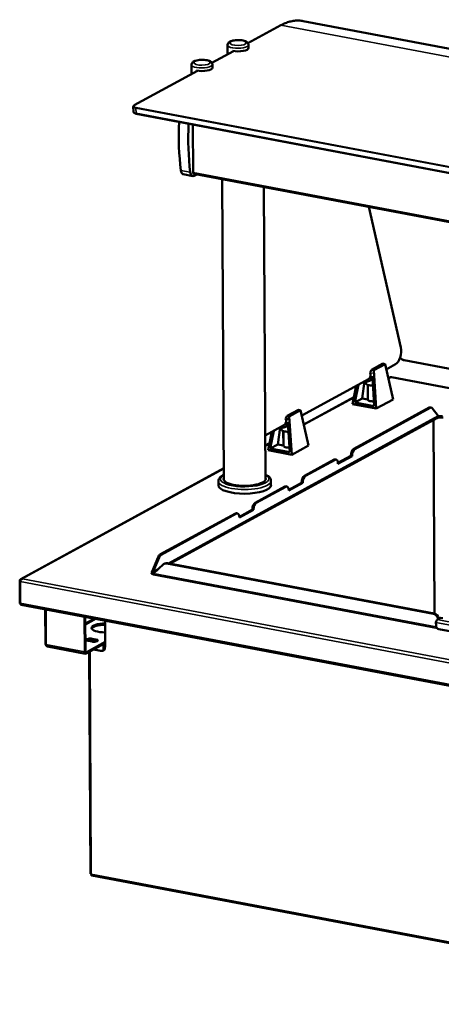
# Model space of a CAD drawing. Units: millimetres. Extents: x 65 to 5840, y 100 to 4100.
# Drawn here: x 4508 to 4892, y 3071 to 3968 of the extents above; entities that cross this region are included whole.
import ezdxf

# ---------------------------------------------------------------- set-up
doc = ezdxf.new("R2010")
doc.units = ezdxf.units.MM
doc.header["$LTSCALE"] = 20
doc.layers.add('Visible (ISO)', color=7, linetype='Continuous', lineweight=50)
doc.layers.add('Visible Narrow (ISO)', color=7, linetype='Continuous', lineweight=35)

msp = doc.modelspace()

# ---------------------------------------------------------------- linework, layer by layer
at = {"layer": 'Visible (ISO)'}
for p, q in [((4745.73, 3963.3), (4715.8, 3946.97)), ((4766.22, 3967.21), (5443.06, 3839.17)), ((4697.29, 3936.86), (4697.24, 3945.35)), ((4716.26, 3942.62), (4716.24, 3945.46)), ((4702.62, 3939.78), (4682.91, 3929.02)), ((4701.88, 3939.37), (4701.87, 3939.9)), ((4664.4, 3918.92), (4664.35, 3927.4)), ((4683.37, 3924.67), (4683.35, 3927.51)), ((4669.73, 3921.83), (4612.12, 3890.38)), ((4668.99, 3921.42), (4668.99, 3921.95)), ((4611.22, 3889.19), (4611.25, 3884.46)), ((4613.84, 3882.73), (5282.96, 3756.16)), ((4665.54, 3872.95), (4665.78, 3829.14)), ((4665.38, 3825.79), (4656.8, 3827.42)), ((4666.34, 3827.95), (5340.16, 3700.49)), ((4666.71, 3826.05), (4669.21, 3827.41)), ((4693.82, 3548.64), (4692.31, 3823.04)), ((4731.82, 3548.84), (4730.35, 3815.84)), ((4855.28, 3669.5), (4826.07, 3797.74)), ((4838.96, 3654.77), (4828.68, 3649.16)), ((4840.93, 3654.4), (4830.65, 3648.79)), ((4840.93, 3654.4), (4838.96, 3654.77)), ((4848.24, 3622.2), (4840.93, 3654.4)), ((4909.65, 3648.26), (4858.51, 3657.93)), ((4827.22, 3646.68), (4828.68, 3649.16)), ((4828.68, 3649.16), (4830.65, 3648.79)), ((4829.08, 3646.35), (4829.16, 3646.49)), ((4829.17, 3646.4), (4829.08, 3646.35)), ((4829.16, 3646.49), (4829.2, 3645.91)), ((4830.65, 3648.79), (4832.82, 3613.79)), ((4850.52, 3654.17), (4842.03, 3649.54)), ((4826.39, 3641), (4764.95, 3607.47)), ((4820.06, 3623.12), (4822.21, 3638.72)), ((4823.37, 3638.65), (4823.38, 3636.75)), ((4829.53, 3640.64), (4826.64, 3639.07)), ((4829.35, 3643.44), (4831.06, 3616.02)), ((4845.89, 3642.4), (4843.9, 3641.31)), ((4846.84, 3642.41), (4846.65, 3642.39)), ((4906.18, 3631.34), (4846.94, 3642.55)), ((4811.21, 3617.88), (4814.71, 3634.62)), ((4813.24, 3619.39), (4816.64, 3635.68)), ((4825.19, 3622.15), (4825.12, 3635.36)), ((4825.24, 3635.32), (4825.31, 3621.81)), ((4812.53, 3624.19), (4766.82, 3599.24)), ((4820.06, 3623.12), (4813.24, 3619.39)), ((4831.06, 3616.02), (4813.24, 3619.39)), ((4825.19, 3622.15), (4820.06, 3623.12)), ((4825.31, 3622.21), (4825.19, 3622.15)), ((4848.24, 3622.2), (4832.82, 3613.79)), ((4761.87, 3612.7), (4751.6, 3607.09)), ((4763.85, 3612.33), (4753.57, 3606.72)), ((4763.85, 3612.33), (4761.87, 3612.7)), ((4771.16, 3580.14), (4763.85, 3612.33)), ((4811.21, 3617.88), (4832.82, 3613.79)), ((4812.33, 3577.08), (4881.2, 3614.67)), ((4813.36, 3576.89), (4882.23, 3614.47)), ((4882.16, 3614.85), (4883.19, 3614.66)), ((4884.06, 3614.08), (4889.53, 3607.07)), ((4888.69, 3605.49), (4644.92, 3472.45)), ((4750.14, 3604.61), (4751.6, 3607.09)), ((4751.6, 3607.09), (4753.57, 3606.72)), ((4752, 3604.29), (4752.08, 3604.43)), ((4752.09, 3604.33), (4752, 3604.29)), ((4752.08, 3604.43), (4752.12, 3603.85)), ((4752.27, 3601.37), (4753.98, 3573.96)), ((4753.57, 3606.72), (4755.74, 3571.72)), ((4886.15, 3426.81), (4885.18, 3603.58)), ((4888.51, 3605.18), (4888.22, 3605.24)), ((4888.51, 3605.4), (4888.51, 3605.18)), ((4749.3, 3598.93), (4731.6, 3589.27)), ((4734.13, 3575.81), (4737.63, 3592.56)), ((4736.16, 3577.33), (4739.56, 3593.61)), ((4742.98, 3581.05), (4745.12, 3596.65)), ((4746.29, 3596.58), (4746.3, 3594.68)), ((4748.11, 3580.08), (4748.04, 3593.29)), ((4748.16, 3593.26), (4748.23, 3579.75)), ((4752.45, 3598.58), (4749.56, 3597)), ((4735.44, 3582.12), (4731.65, 3580.05)), ((4734.13, 3575.81), (4755.74, 3571.72)), ((4742.98, 3581.05), (4736.16, 3577.33)), ((4753.98, 3573.96), (4736.16, 3577.33)), ((4748.11, 3580.08), (4742.98, 3581.05)), ((4748.23, 3580.14), (4748.11, 3580.08)), ((4771.16, 3580.14), (4755.74, 3571.72)), ((4767.37, 3552.54), (4794.34, 3567.27)), ((4768.39, 3552.35), (4795.37, 3567.07)), ((4796.33, 3567.25), (4795.3, 3567.45)), ((4797.95, 3564.3), (4809.79, 3570.76)), ((4810.82, 3570.56), (4797.97, 3563.55)), ((4809.79, 3570.76), (4809.79, 3570.95)), ((4809.79, 3570.76), (4810.82, 3570.56)), ((4810.81, 3570.75), (4810.82, 3570.56)), ((4693.76, 3559.37), (4508.57, 3458.3)), ((4797.97, 3563.55), (4797.97, 3563.74)), ((4688.85, 3543.83), (4688.82, 3547.61)), ((4736.84, 3544.09), (4736.82, 3547.88)), ((4722.4, 3528), (4749.38, 3542.73)), ((4723.43, 3527.81), (4750.41, 3542.53)), ((4751.36, 3542.71), (4750.33, 3542.91)), ((4752.98, 3539.76), (4764.82, 3546.22)), ((4753.01, 3539.01), (4753, 3539.2)), ((4765.85, 3546.02), (4753.01, 3539.01)), ((4764.82, 3546.22), (4764.82, 3546.41)), ((4764.82, 3546.22), (4765.85, 3546.02)), ((4765.85, 3546.21), (4765.85, 3546.02)), ((4708.02, 3515.22), (4719.86, 3521.68)), ((4720.89, 3521.49), (4708.04, 3514.47)), ((4719.86, 3521.68), (4719.86, 3521.87)), ((4719.86, 3521.68), (4720.89, 3521.49)), ((4720.89, 3521.67), (4720.89, 3521.49)), ((4635.54, 3480.6), (4704.42, 3518.19)), ((4636.57, 3480.4), (4705.44, 3517.99)), ((4706.4, 3518.17), (4705.37, 3518.37)), ((4708.04, 3514.47), (4708.04, 3514.66)), ((4633.73, 3478.22), (4628.37, 3465.3)), ((4629.4, 3465.1), (4634.76, 3478.03)), ((4629.75, 3463.53), (4638.73, 3471.79)), ((4639.39, 3472.26), (4640, 3472.59)), ((4885.2, 3426.55), (4641.76, 3472.6)), ((4885.81, 3426.89), (4642.37, 3472.93)), ((4509.9, 3458.61), (4509.95, 3458.54)), ((4509.9, 3458.53), (4509.9, 3458.61)), ((4627.51, 3464.51), (4627.51, 3464.52)), ((4627.51, 3464.52), (4627.52, 3464.52)), ((4627.51, 3464.52), (4627.51, 3464.51)), ((4628.37, 3464.35), (4627.51, 3464.51)), ((4628.37, 3465.3), (4629.4, 3465.1)), ((4628.38, 3463.22), (4628.37, 3464.35)), ((4631.48, 3465.12), (4628.57, 3463.53)), ((4629.23, 3462.3), (4629.3, 3462.34)), ((4629.24, 3462.3), (4629.23, 3462.3)), ((4629.24, 3462.3), (4629.24, 3462.3)), ((4507.51, 3456.6), (4507.62, 3436.17)), ((4508.08, 3436.52), (4507.97, 3456.01)), ((4508.11, 3436.08), (4507.62, 3436.17)), ((4508.8, 3434.98), (5218.51, 3300.73)), ((4530.87, 3430.8), (4531.05, 3399.15)), ((4531.51, 3398.55), (4531.33, 3430.71)), ((4566.95, 3391.85), (4566.77, 3424.01)), ((4567.39, 3423.89), (4567.57, 3392.18)), ((4888.53, 3421.42), (4891.61, 3423.1)), ((4893.51, 3422.74), (4891.61, 3423.1)), ((4585.52, 3420.46), (4585.66, 3396.73)), ((4887.43, 3415.88), (4887.41, 3418.72)), ((4906.32, 3409.48), (4890.02, 3412.56)), ((4573.69, 3403.94), (4577.12, 3403.29)), ((4567.67, 3390.3), (4532.77, 3396.91)), ((4568.09, 3391.52), (4585.63, 3401.09)), ((4585.64, 3399.96), (4568.09, 3390.38)), ((4573.52, 3401.33), (4570.09, 3401.98)), ((4577.12, 3402.16), (4573.69, 3402.81)), ((4581.39, 3392.81), (4574.82, 3394.05)), ((4575.18, 3394.25), (4581.75, 3393.01)), ((4584.14, 3393.4), (4584.11, 3399.12)), ((4570.89, 3391.91), (4572, 3189.72)), ((4572.85, 3188.93), (4572.85, 3188.29)), ((4572.85, 3188.29), (4573.1, 3188.24)), ((5194.47, 3070.58), (4573.38, 3188.06))]:
    msp.add_line(p, q, dxfattribs=at)
for centre, major_axis, ratio, start_param, end_param in [((4706.76, 3942.57), (9.5, 0.05), 0.323969, 4.170909, 6.283185), ((4673.87, 3924.62), (9.5, 0.05), 0.323969, 4.170909, 6.283185), ((4732.89, 3904.05), (28.99, 153.28), 0.487608, 1.850556, 2.157115), ((4741.47, 3902.43), (-28.99, -153.28), 0.487608, 4.992148, 5.298708), ((4658.1, 3834.29), (-1.3, -6.88), 0.487608, 5.298708, 6.283185), ((4666.68, 3832.67), (-1.3, -6.88), 0.487608, 5.298708, 6.663349), ((4666.65, 3829.62), (-0.32, -1.67), 0.487608, 5.092553, 6.283185), ((4850.47, 3663.63), (-1.86, -9.83), 0.487608, 0.380164, 2.300026), ((4824.04, 3644.74), (1.08, -4.23), 0.842474, 0.390814, 1.823003), ((4824.04, 3644.74), (1.56, -6.08), 0.842474, 1.54766, 1.620302), ((4824.04, 3644.74), (1.56, -6.08), 0.842474, 5.710114, 7.430806), ((4829.63, 3636.79), (-6.25, -0.03), 0.323969, 0, 1.610651), ((4829.71, 3621.84), (-4.4, -0.02), 0.323969, 0, 1.813868), ((4881.23, 3609.94), (0.93, 4.91), 0.487608, 0, 0.380164), ((4882.26, 3609.74), (0.93, 4.91), 0.487608, 5.877951, 6.663349), ((4746.96, 3602.67), (1.56, -6.08), 0.842474, 5.710114, 7.430806), ((4746.96, 3602.67), (1.08, -4.23), 0.842474, 0.390814, 1.823003), ((4746.96, 3602.67), (1.56, -6.08), 0.842474, 1.54766, 1.620302), ((4891.94, 3604.53), (-4, -0.02), 0.323969, 4.173409, 5.739205), ((4887.64, 3607.42), (1.05, -1.93), 0.81073, 0, 0.984361), ((4891.93, 3605.67), (4, 0.02), 0.323969, 1.19123, 2.224688), ((4752.55, 3594.72), (-6.25, -0.03), 0.323969, 0, 1.610651), ((4752.63, 3579.77), (-4.4, -0.02), 0.323969, 0, 1.813868), ((4812.35, 3572.35), (0.93, 4.91), 0.487608, 0.380164, 1.95096), ((4813.38, 3572.16), (0.93, 4.91), 0.487608, 0.380164, 1.95096), ((4794.37, 3562.53), (0.93, 4.91), 0.487608, 0, 0.380164), ((4795.4, 3562.34), (0.93, 4.91), 0.487608, 5.092553, 6.663349), ((4712.81, 3549.64), (19.2, 0.11), 0.323969, 2.997129, 6.427648), ((4767.39, 3547.81), (0.93, 4.91), 0.487608, 0.380164, 1.95096), ((4768.42, 3547.62), (0.93, 4.91), 0.487608, 0.380164, 1.95096), ((4712.85, 3543.96), (24, 0.13), 0.323969, 3.141593, 6.283185), ((4749.41, 3538), (0.93, 4.91), 0.487608, 0, 0.380164), ((4750.43, 3537.8), (0.93, 4.91), 0.487608, 5.092553, 6.663349), ((4722.43, 3523.27), (0.93, 4.91), 0.487608, 0.380164, 1.95096), ((4723.46, 3523.08), (0.93, 4.91), 0.487608, 0.380164, 1.95096), ((4704.44, 3513.46), (0.93, 4.91), 0.487608, 0, 0.380164), ((4705.47, 3513.26), (0.93, 4.91), 0.487608, 5.092553, 6.663349), ((4635.57, 3475.87), (0.93, 4.91), 0.487608, 0.380164, 1.165562), ((4636.6, 3475.67), (0.93, 4.91), 0.487608, 0.380164, 1.165562), ((4641.78, 3467.87), (-2.4, 4.39), 0.81073, 5.69675, 6.482148), ((4642.4, 3468.2), (-2.4, 4.39), 0.81073, 5.69675, 6.283185), ((4631.81, 3463.7), (-4, -0.02), 0.323969, 5.744205, 7.246057), ((4627.52, 3465.46), (0.479, -0.878), 0.81073, 5.69675, 7.267546), ((4631.82, 3462.57), (-4, -0.02), 0.323969, 5.744205, 5.829773), ((4627.52, 3465.46), (1.05, -1.93), 0.81073, 6.165551, 7.267546), ((4629.24, 3463.25), (-0.186, -0.983), 0.487608, 0.380164, 1.95096), ((4509.21, 3437.14), (-0.41, -2.16), 0.487608, 5.092553, 6.283185), ((4885.22, 3421.82), (2.4, -4.39), 0.81073, 1.173624, 2.555157), ((4885.84, 3422.16), (-2.4, 4.39), 0.81073, 4.315217, 5.69675), ((4888.54, 3419.34), (0.41, 2.16), 0.487608, 0.380164, 1.95096), ((4585.63, 3413.8), (-12.5, -0.07), 0.323969, 4.718232, 7.848138), ((4585.64, 3412.67), (-12.5, -0.07), 0.323969, 4.718232, 6.142551), ((4890, 3415.4), (-1.44, 2.63), 0.81073, 0.984361, 2.555157), ((4571.89, 3402.96), (-3.5, -0.02), 0.323969, 4.170909, 7.312502), ((4571.89, 3401.83), (-3.5, -0.02), 0.323969, 4.170909, 5.75888), ((4575.32, 3402.31), (3.5, 0.02), 0.323969, 4.170909, 7.312502), ((4575.32, 3401.18), (-3.5, -0.02), 0.323969, 3.665898, 4.170909), ((4581.37, 3397.54), (2.4, -4.39), 0.81073, 5.69675, 7.267546), ((4568.08, 3392.46), (-0.41, -2.16), 0.487608, 5.092553, 6.663349), ((4568.08, 3392.46), (-0.186, -0.983), 0.487608, 5.092553, 6.663349), ((4581.73, 3397.74), (2.4, -4.39), 0.81073, 5.69675, 6.232617), ((4573.7, 3189.73), (-1.7, -0.01), 0.323969, 0, 1.029316), ((4573.7, 3189.73), (-0.32, -1.67), 0.487608, 5.092553, 6.283185)]:
    msp.add_ellipse(centre, major_axis=major_axis, ratio=ratio, start_param=start_param, end_param=end_param, dxfattribs=at)
for points, knots in [([(4766.22, 3967.21), (4764.91, 3967.45), (4763.58, 3967.6), (4760.9, 3967.68), (4759.55, 3967.62), (4756.81, 3967.3), (4755.44, 3967.04), (4752.68, 3966.31), (4751.29, 3965.85), (4748.51, 3964.72), (4747.12, 3964.06), (4745.73, 3963.3)], [1.1906328, 1.1906328, 1.1906328, 1.1906328, 1.2666655, 1.2666655, 1.3426982, 1.3426982, 1.4187309, 1.4187309, 1.4947636, 1.4947636, 1.5707963, 1.5707963, 1.5707963, 1.5707963]), ([(4716.24, 3945.46), (4716.24, 3945.84), (4716.15, 3946.22), (4715.85, 3946.93), (4715.63, 3947.25), (4715.01, 3947.91), (4714.59, 3948.19), (4713.37, 3948.85), (4712.51, 3949.14), (4710.67, 3949.55), (4709.72, 3949.69), (4707.82, 3949.84), (4706.87, 3949.85), (4704.99, 3949.78), (4704.07, 3949.7), (4702.31, 3949.42), (4701.48, 3949.22), (4699.88, 3948.68), (4699.14, 3948.34), (4698.23, 3947.59), (4697.97, 3947.33), (4697.49, 3946.62), (4697.29, 3946.11), (4697.24, 3945.49), (4697.24, 3945.42), (4697.24, 3945.35)], [3.683073, 3.683073, 3.683073, 3.683073, 3.817453, 3.817453, 3.973412, 3.973412, 4.217289, 4.217289, 4.633093, 4.633093, 5.003446, 5.003446, 5.351129, 5.351129, 5.696007, 5.696007, 6.051763, 6.051763, 6.446887, 6.446887, 6.607246, 6.607246, 6.800613, 6.800613, 6.824665, 6.824665, 6.824665, 6.824665]), ([(4683.35, 3927.51), (4683.35, 3927.89), (4683.26, 3928.28), (4682.96, 3928.98), (4682.74, 3929.3), (4682.12, 3929.96), (4681.7, 3930.25), (4680.49, 3930.9), (4679.62, 3931.19), (4677.78, 3931.6), (4676.83, 3931.74), (4674.93, 3931.89), (4673.98, 3931.9), (4672.1, 3931.84), (4671.18, 3931.75), (4669.42, 3931.47), (4668.59, 3931.27), (4667, 3930.74), (4666.26, 3930.4), (4665.34, 3929.64), (4665.09, 3929.38), (4664.61, 3928.67), (4664.4, 3928.16), (4664.35, 3927.54), (4664.35, 3927.47), (4664.35, 3927.4)], [3.683073, 3.683073, 3.683073, 3.683073, 3.817453, 3.817453, 3.973412, 3.973412, 4.217289, 4.217289, 4.633093, 4.633093, 5.003446, 5.003446, 5.351129, 5.351129, 5.696007, 5.696007, 6.051763, 6.051763, 6.446887, 6.446887, 6.607246, 6.607246, 6.800613, 6.800613, 6.824665, 6.824665, 6.824665, 6.824665]), ([(4611.22, 3889.19), (4611.22, 3889.3), (4611.24, 3889.4), (4611.3, 3889.6), (4611.35, 3889.7), (4611.46, 3889.87), (4611.53, 3889.94), (4611.68, 3890.09), (4611.76, 3890.15), (4611.93, 3890.27), (4612.02, 3890.33), (4612.12, 3890.38)], [4.1709089, 4.1709089, 4.1709089, 4.1709089, 4.2792049, 4.2792049, 4.3875009, 4.3875009, 4.495797, 4.495797, 4.604093, 4.604093, 4.712389, 4.712389, 4.712389, 4.712389]), ([(4611.25, 3884.46), (4611.25, 3884.28), (4611.3, 3884.1), (4611.48, 3883.78), (4611.61, 3883.64), (4611.92, 3883.4), (4612.1, 3883.29), (4612.5, 3883.1), (4612.72, 3883.02), (4613.2, 3882.87), (4613.46, 3882.81), (4613.77, 3882.74), (4613.8, 3882.74), (4613.84, 3882.73)], [2.112276, 2.112276, 2.112276, 2.112276, 2.292204, 2.292204, 2.498067, 2.498067, 2.70393, 2.70393, 2.909793, 2.909793, 3.115657, 3.115657, 3.141593, 3.141593, 3.141593, 3.141593]), ([(4858.51, 3657.93), (4858.06, 3658.01), (4857.61, 3658.16), (4856.72, 3658.57), (4856.29, 3658.83), (4855.48, 3659.43), (4855.1, 3659.78), (4854.73, 3660.2), (4854.68, 3660.25), (4854.64, 3660.3)], [4.712389, 4.712389, 4.712389, 4.712389, 5.0265482, 5.0265482, 5.3407075, 5.3407075, 5.6548668, 5.6548668, 5.6969114, 5.6969114, 5.6969114, 5.6969114]), ([(4845.89, 3642.39), (4845.93, 3642.42), (4845.98, 3642.44), (4846.02, 3642.45), (4846.21, 3642.51), (4846.43, 3642.49), (4846.65, 3642.39)], [-2.1572321, -2.1572321, -2.1572321, -2.1572321, -2.0460703, -2.0460703, -2.0460703, -1.5707963, -1.5707963, -1.5707963, -1.5707963]), ([(4693.79, 3553.48), (4692.44, 3552.83), (4691.3, 3552.09), (4689.95, 3550.71), (4689.55, 3550.17), (4688.99, 3548.97), (4688.82, 3548.29), (4688.82, 3547.61)], [7.6759419, 7.6759419, 7.6759419, 7.6759419, 7.9688625, 7.9688625, 8.1228814, 8.1228814, 8.2769003, 8.2769003, 8.2769003, 8.2769003]), ([(4736.82, 3547.88), (4736.82, 3548.73), (4736.55, 3549.56), (4735.55, 3551.2), (4734.73, 3551.95), (4733.16, 3552.99), (4732.51, 3553.35), (4731.79, 3553.69)], [5.1353076, 5.1353076, 5.1353076, 5.1353076, 5.3278305, 5.3278305, 5.5829579, 5.5829579, 5.736266, 5.736266, 5.736266, 5.736266]), ([(4509.9, 3458.61), (4509.02, 3458.64), (4508.17, 3458.21), (4507.77, 3457.55), (4507.6, 3457.26), (4507.51, 3456.93), (4507.51, 3456.6)], [1.570796, 1.570796, 1.570796, 1.570796, 2.666319, 2.666319, 2.666319, 3.141593, 3.141593, 3.141593, 3.141593]), ([(4507.97, 3456.01), (4507.97, 3456.77), (4508.39, 3457.61), (4509.04, 3458.11), (4509.32, 3458.32), (4509.63, 3458.47), (4509.95, 3458.54)], [-3.141593, -3.141593, -3.141593, -3.141593, -2.04607, -2.04607, -2.04607, -1.570796, -1.570796, -1.570796, -1.570796]), ([(4531.71, 3397.7), (4531.58, 3397.82), (4531.47, 3397.95), (4531.38, 3398.09), (4531.27, 3398.25), (4531.19, 3398.43), (4531.13, 3398.61)], [-0.4641804, -0.4641804, -0.4641804, -0.4641804, -0.3216551, -0.3216551, -0.3216551, -0.1567016, -0.1567016, -0.1567016, -0.1567016]), ([(4531.58, 3398.03), (4531.7, 3397.59), (4531.98, 3397.25), (4532.32, 3397.07), (4532.46, 3396.99), (4532.61, 3396.94), (4532.77, 3396.91)], [-0.8489351, -0.8489351, -0.8489351, -0.8489351, -0.4331113, -0.4331113, -0.4331113, -0.2599237, -0.2599237, -0.2599237, -0.2599237])]:
    msp.add_open_spline(points, degree=3, knots=knots, dxfattribs=at)
for points in [[(4846.84, 3642.41), (4846.88, 3642.51), (4846.91, 3642.55), (4846.94, 3642.54)], [(4531.13, 3398.61), (4531.08, 3398.78), (4531.05, 3398.97), (4531.05, 3399.15)], [(4531.51, 3398.55), (4531.51, 3398.37), (4531.53, 3398.19), (4531.58, 3398.03)]]:
    msp.add_open_spline(points, degree=3, dxfattribs=at)
at = {"layer": 'Visible Narrow (ISO)'}
for p, q in [((4715.84, 3946.9), (4745.96, 3963.33)), ((4745.96, 3963.33), (5422.81, 3835.3)), ((4682.95, 3928.95), (4702.76, 3939.76)), ((4612.36, 3890.42), (4669.87, 3921.81)), ((4613.65, 3887.81), (5282.77, 3761.24)), ((4613.68, 3883.08), (4613.65, 3887.81)), ((5283.03, 3761.85), (4613.9, 3888.43)), ((5282.8, 3756.51), (4613.68, 3883.08)), ((4663.16, 3829.39), (4654.59, 3831.02)), ((5339.98, 3701.61), (4665.78, 3829.14)), ((4909.68, 3648.42), (4858.36, 3658.13)), ((4846.65, 3642.39), (4843.99, 3640.94)), ((4906.15, 3631.19), (4846.84, 3642.41)), ((4812.43, 3623.71), (4766.9, 3598.87)), ((4881.2, 3614.67), (4882.23, 3614.47)), ((4643.4, 3472.74), (4889.53, 3607.07)), ((4885.91, 3426.87), (4884.94, 3603.45)), ((4735.35, 3581.65), (4731.65, 3579.63)), ((4813.36, 3576.89), (4812.33, 3577.08)), ((4794.34, 3567.27), (4795.37, 3567.07)), ((4809.79, 3570.95), (4810.81, 3570.75)), ((4693.76, 3558.95), (4509.9, 3458.61)), ((4768.39, 3552.35), (4767.37, 3552.54)), ((4749.38, 3542.73), (4750.41, 3542.53)), ((4764.82, 3546.41), (4765.85, 3546.21)), ((4719.86, 3521.87), (4720.89, 3521.67)), ((4723.43, 3527.81), (4722.4, 3528)), ((4704.42, 3518.19), (4705.44, 3517.99)), ((4633.73, 3478.22), (4634.76, 3478.03)), ((4636.57, 3480.4), (4635.54, 3480.6)), ((4629.4, 3465.1), (4634.48, 3467.87)), ((4641.76, 3472.6), (4642.37, 3472.93)), ((4509.95, 3458.54), (5217.95, 3324.62)), ((4627.52, 3464.52), (4628.31, 3464.95)), ((4627.52, 3464.52), (4627.52, 3464.51)), ((4888.67, 3413.23), (4629.24, 3462.3)), ((4629.75, 3463.53), (4887.63, 3414.75)), ((4508.02, 3456.51), (4507.51, 3456.6)), ((5217.68, 3321.76), (4507.97, 3456.01)), ((4508.08, 3436.52), (5217.79, 3302.27)), ((4567.42, 3418.24), (4575.1, 3422.43)), ((4567.43, 3416.67), (4577.25, 3422.03)), ((4885.81, 3426.89), (4885.2, 3426.55)), ((4909.98, 3417.36), (4888.53, 3421.42)), ((4908.86, 3414.67), (4887.41, 3418.72)), ((4573.69, 3402.81), (4573.69, 3403.94)), ((4577.12, 3402.16), (4577.12, 3403.29)), ((4531.05, 3399.15), (4531.5, 3399.06)), ((4531.51, 3398.55), (4566.95, 3391.85)), ((4584.93, 3399.57), (4584.96, 3394.26)), ((4567.73, 3391.59), (4568.09, 3391.52)), ((4571.71, 3392.36), (4572.83, 3189.26)), ((4581.75, 3393.01), (4581.39, 3392.81)), ((4572.83, 3189.26), (5193.91, 3071.77))]:
    msp.add_line(p, q, dxfattribs=at)
for centre, major_axis, ratio, start_param, end_param in [((4745.97, 3962.86), (-0.24, 0.439), 0.81073, 5.69675, 6.283185), ((4746.51, 3863.05), (19.7, 104.15), 0.487608, 0, 0.380164), ((4706.74, 3945.41), (-9.5, -0.05), 0.323969, 0, 3.141593), ((4673.85, 3927.46), (-9.5, -0.05), 0.323969, 0, 3.141593), ((4616.22, 3889.21), (-5, -0.03), 0.323969, 0, 1.029316), ((4616.22, 3889.69), (-4.5, -0.02), 0.323969, 5.741705, 7.312502), ((4612.36, 3889.94), (-0.24, 0.439), 0.81073, 5.69675, 6.283185), ((4613.91, 3887.95), (0.093, 0.491), 0.487608, 0.380164, 1.95096), ((4616.25, 3884.48), (-5, -0.03), 0.323969, 0, 1.029316), ((4613.93, 3883.22), (-0.093, -0.491), 0.487608, 5.092553, 6.283185), ((4857.55, 3661.7), (-3.48, 2.85), 0.651032, 1.248718, 2.268412), ((4858.61, 3658.42), (-0.093, -0.491), 0.487608, 5.441618, 6.283185), ((4712.81, 3549.64), (22, 0.12), 0.323969, 2.613235, 6.811543), ((4712.82, 3547.74), (-24, -0.13), 0.323969, 0, 3.141593)]:
    msp.add_ellipse(centre, major_axis=major_axis, ratio=ratio, start_param=start_param, end_param=end_param, dxfattribs=at)
for centre in [(4706.73, 3947.3), (4673.84, 3929.35)]:
    msp.add_ellipse(centre, major_axis=(-7.5, -0.04), ratio=0.323969, dxfattribs=at)
msp.add_open_spline([(4531.13, 3398.61), (4531.27, 3398.58), (4531.39, 3398.55), (4531.51, 3398.52)], degree=3, dxfattribs=at)

doc.saveas('drawing.dxf')
